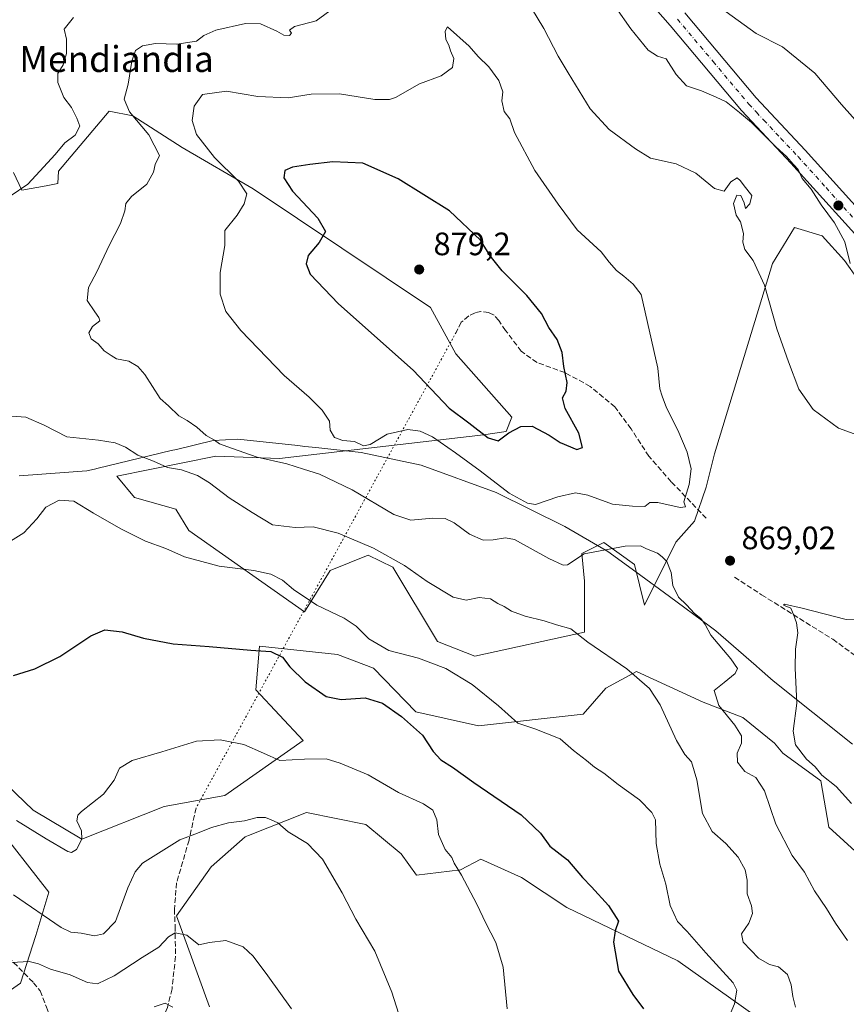
# Model space of a CAD drawing. Units: metres. Extents: x 621255 to 624714, y 4720240 to 4722614.
# Drawn here: x 622322 to 622577, y 4721708 to 4722012 of the extents above; entities that cross this region are included whole.
import ezdxf
from ezdxf.enums import TextEntityAlignment as Align

# ---------------------------------------------------------------- set-up
doc = ezdxf.new("R2010")
doc.units = ezdxf.units.M
doc.header["$MEASUREMENT"] = 0
for name, pattern in [('DGN Style 3', [2.307223458686699, 1.648016756204785, -0.6592067024819142]), ('DGN Style 4', [2.6384748266838614, 1.318413404963828, -0.6592067024819142, 0.001648016756204785, -0.6592067024819142]), ('DGN Style 5', [1.1536117293433497, 0.4944050268614355, -0.6592067024819142])]:
    doc.linetypes.add(name, pattern=pattern)
for name, color, linetype, lineweight in [('Camino Cxs', 7, 'Continuous', 0), ('Camino eje', 30, 'DGN Style 4', 13), ('Cultivos herbáceos CxS', 92, 'Continuous', 0), ('Curva de nivel maestra', 30, 'Continuous', 30), ('Curva de nivel normal', 30, 'Continuous', 0), ('Entidad de ámbito territorial', 7, 'Continuous', 0), ('Entidad de ámbito territorial CxS', 92, 'Continuous', 0), ('Matorral CxS', 135, 'Continuous', 0), ('Muro lineal', 1, 'DGN Style 3', 13), ('Punto de cota en terreno', 7, 'Continuous', 0), ('Rótulo de punto de cota en terreno', 7, 'Continuous', 0), ('Senda', 7, 'DGN Style 3', 0), ('Senda virtual', 7, 'DGN Style 5', 0), ('Texto cartográfico', 7, 'Continuous', 0)]:
    doc.layers.add(name, color=color, linetype=linetype, lineweight=lineweight)
doc.styles.add('Style-Arial', font='txt')

# ---------------------------------------------------------------- blocks, each defined once
blk = doc.blocks.new('5PATER')
at = {"layer": 'Punto de cota en terreno', "linetype": 'Continuous', "lineweight": 0}
h = blk.add_hatch(color=51, dxfattribs=at)
edge = h.paths.add_edge_path()
edge.add_ellipse((0, 0), major_axis=(-0.1095731443231308, -0.1110710700762829), ratio=0.9994222409660322, start_angle=0, end_angle=360)

msp = doc.modelspace()

# ---------------------------------------------------------------- linework, layer by layer
at = {"layer": 'Camino Cxs', "color": 7, "linetype": 'Continuous', "lineweight": 0}
for points in [[(622581.4301000005, 4721943.840100001, 859.157800000001), (622559.8000999996, 4721967.870100001, 860.2597999999998), (622549.2301000003, 4721979.0801, 860.045100000003), (622544.5601000005, 4721984.140100001, 859.9428999999947), (622522.5000999998, 4722010.380100001, 857.9021999999969), (622490.5900999998, 4722046.6601, 859.2186999999976)], [(622735.6401000004, 4721827.350099999, 862.4698999999965), (622729.4901000002, 4721830.7401, 861.8236000000034), (622724.8400999998, 4721832.5101, 861.4973000000028), (622707.3101000005, 4721837.050100001, 861.1622000000062), (622696.9301000005, 4721840.050100001, 862.0151000000042), (622688.1101000002, 4721843.840100001, 862.9075000000012), (622681.9001000002, 4721847.6501, 863.1524999999965), (622675.9801000003, 4721852.600099999, 863.0647000000026), (622663.8101000005, 4721864.4901, 862.5524000000006), (622658.5401, 4721869.2501, 862.4143999999943), (622639.6401000004, 4721886.690099999, 863.4599000000018), (622622.5900999998, 4721901.670100001, 862.8552000000054), (622607.3400999998, 4721917.3201, 860.0467999999966), (622603.7401000002, 4721920.7501, 859.7597999999998), (622596.4200999998, 4721927.5801, 858.8555000000052), (622581.4301000005, 4721943.840100001, 859.157800000001), (622559.8000999996, 4721967.870100001, 860.2597999999998), (622549.2301000003, 4721979.0801, 860.045100000003), (622544.5601000005, 4721984.140100001, 859.9428999999947), (622522.5000999998, 4722010.380100001, 857.9021999999969), (622490.5900999998, 4722046.6601, 859.2186999999976)], [(622526.9901000002, 4722014.2401, 857.3763999999937), (622549.0000999998, 4721988.050100001, 859.0430999999954), (622553.5601000005, 4721983.120100001, 859.2394000000058), (622564.1501000002, 4721971.880100001, 859.8252999999969), (622581.4200999998, 4721952.700099999, 858.6610999999976)], [(622526.9901000002, 4722014.2401, 857.3763999999937), (622549.0000999998, 4721988.050100001, 859.0430999999954), (622553.5601000005, 4721983.120100001, 859.2394000000058), (622564.1501000002, 4721971.880100001, 859.8252999999969), (622581.4200999998, 4721952.700099999, 858.6610999999976)]]:
    msp.add_polyline3d(points, dxfattribs=at)
at = {"layer": 'Camino eje', "color": 30, "linetype": 'DGN Style 4', "lineweight": 13}
msp.add_polyline3d([(622524.7451, 4722012.3101, 857.5865000000049), (622535.7500999998, 4721999.215100001, 858.3344999999972), (622546.7801000001, 4721986.095100001, 859.4281999999948), (622549.1151000002, 4721983.565099999, 859.5038999999962), (622551.3951000003, 4721981.100099999, 859.6171000000032), (622556.6801000005, 4721975.495100001, 860.0267000000023), (622561.9751000004, 4721969.8751, 859.9992000000057), (622570.6101000002, 4721960.2851, 859.6187999999967), (622581.4250999996, 4721948.270099999, 858.8522999999988)], dxfattribs=at)
at = {"layer": 'Cultivos herbáceos CxS', "color": 92, "linetype": 'Continuous', "lineweight": 0}
for points in [[(622319.7659, 4721964.9847, 858.1235000000015), (622322.3158999998, 4721959.5197, 859.4548000000068), (622329.7817000002, 4721960.7937, 860.2387000000017), (622333.4238999998, 4721961.522700001, 860.6217000000034), (622333.6058999998, 4721965.3487, 860.1670000000014), (622349.2681, 4721983.931500001, 862.7660000000034), (622356.5519000003, 4721982.4735, 864.9630000000034), (622371.8491000002, 4721972.636499999, 867.3534000000074), (622393.7015000005, 4721959.883500001, 871.1402999999991), (622448.5148999998, 4721923.264699999, 877.766499999998), (622456.2987000003, 4721908.9911, 877.3533000000025), (622473.6442999998, 4721889.3803, 875.679999999993), (622471.8234999999, 4721885.007300001, 875.3288999999932), (622464.9033000004, 4721883.9143, 874.8310000000056), (622401.8942999998, 4721876.627499999, 865.5733000000038), (622382.2275, 4721877.3565, 863.6036000000023), (622351.6335000005, 4721871.162699999, 858.6542000000045), (622357.0963000003, 4721864.603700001, 857.124100000001), (622369.8432999998, 4721860.9597, 857.1150000000052), (622373.8501000004, 4721854.401699999, 856.3847999999998), (622409.5427000001, 4721829.2609, 853.6211999999941), (622417.5549, 4721842.013699999, 857.5433000000049), (622429.2099000001, 4721846.749700001, 859.5783999999985), (622436.8586999997, 4721843.106899999, 859.6205000000045), (622450.6984999999, 4721820.151900001, 856.1664000000019), (622462.1712999997, 4721815.596899999, 856.4585999999982), (622496.0669, 4721823.0659, 860.4376999999951), (622496.0856999997, 4721838.796900001, 863.973100000003), (622495.2326999997, 4721847.3279, 865.4967000000034), (622502.0575000001, 4721850.740300001, 865.973100000003), (622511.4414999997, 4721843.9155, 864.4884000000021), (622514.5915000001, 4721831.344699999, 862.4593000000023), (622524.2587000001, 4721850.781500001, 868.2373999999982), (622529.9836999997, 4721857.328299999, 869.3751999999951), (622533.6227000002, 4721867.802100001, 869.5087000000058), (622536.1821, 4721878.0393, 868.5133999999963), (622554.0982999997, 4721936.903100001, 864.3990000000049), (622560.9231000004, 4721947.9933, 862.6891000000032), (622569.4540999997, 4721945.433900001, 861.2483000000066), (622576.2789000003, 4721937.756100001, 860.892200000002), (622584.8097000001, 4721925.812700001, 860.7611999999936)], [(622584.8097000001, 4721925.812700001, 860.7611999999936), (622576.2789000003, 4721937.756100001, 860.892200000002), (622569.4540999997, 4721945.433900001, 861.2483000000066), (622560.9231000004, 4721947.9933, 862.6891000000032), (622554.0982999997, 4721936.903100001, 864.3990000000049), (622536.1821, 4721878.0393, 868.5133999999963), (622533.6227000002, 4721867.802100001, 869.5087000000058), (622529.9836999997, 4721857.328299999, 869.3751999999951), (622524.2587000001, 4721850.781500001, 868.2373999999982), (622514.5915000001, 4721831.344699999, 862.4593000000023), (622511.4414999997, 4721843.9155, 864.4884000000021), (622502.0575000001, 4721850.740300001, 865.973100000003), (622495.2326999997, 4721847.3279, 865.4967000000034), (622496.0856999997, 4721838.796900001, 863.973100000003), (622496.0669, 4721823.0659, 860.4376999999951), (622462.1712999997, 4721815.596899999, 856.4585999999982), (622450.6984999999, 4721820.151900001, 856.1664000000019), (622436.8586999997, 4721843.106899999, 859.6205000000045), (622429.2099000001, 4721846.749700001, 859.5783999999985), (622417.5549, 4721842.013699999, 857.5433000000049), (622409.5427000001, 4721829.2609, 853.6211999999941), (622373.8501000004, 4721854.401699999, 856.3847999999998), (622369.8432999998, 4721860.9597, 857.1150000000052), (622357.0963000003, 4721864.603700001, 857.124100000001), (622351.6335000005, 4721871.162699999, 858.6542000000045), (622382.2275, 4721877.3565, 863.6036000000023), (622401.8942999998, 4721876.627499999, 865.5733000000038), (622464.9033000004, 4721883.9143, 874.8310000000056), (622471.8234999999, 4721885.007300001, 875.3288999999932), (622473.6442999998, 4721889.3803, 875.679999999993), (622456.2987000003, 4721908.9911, 877.3533000000025), (622448.5148999998, 4721923.264699999, 877.766499999998), (622393.7015000005, 4721959.883500001, 871.1402999999991), (622371.8491000002, 4721972.636499999, 867.3534000000074), (622356.5519000003, 4721982.4735, 864.9630000000034), (622349.2681, 4721983.931500001, 862.7660000000034), (622333.6058999998, 4721965.3487, 860.1670000000014), (622333.4238999998, 4721961.522700001, 860.6217000000034), (622329.7817000002, 4721960.7937, 860.2387000000017), (622322.3158999998, 4721959.5197, 859.4548000000068), (622319.7659, 4721964.9847, 858.1235000000015)], [(622585.3901000004, 4721750.1293, 870.3555000000052), (622571.4873000003, 4721762.813300001, 868.3947000000045), (622569.0345000001, 4721777.134099999, 869.2853999999934), (622557.3066999996, 4721785.618899999, 868.0274999999965), (622554.6706999998, 4721788.7161, 867.9241999999941), (622544.8888999998, 4721796.6819, 866.0804999999965), (622532.6568999998, 4721801.401900001, 863.3784000000015), (622512.0683000004, 4721810.8599, 860.1796000000032), (622502.5981000002, 4721805.7589, 858.7486999999965), (622495.6781000001, 4721797.743899999, 857.4921999999933), (622463.2629000006, 4721794.100099999, 853.8842000000004), (622443.9600999998, 4721798.472300001, 852.5246999999945), (622430.8482999997, 4721811.954100001, 853.9784999999974), (622419.7402999997, 4721816.144099999, 852.5969000000041), (622395.7024999997, 4721818.6951, 850.4397999999929), (622394.6092999997, 4721805.213300001, 848.1116999999941), (622409.1782999998, 4721789.5463, 846.2764000000025), (622384.9568999996, 4721772.603700001, 842.2161999999954), (622366.2169000005, 4721769.2279, 842.6331000000064), (622340.8869000003, 4721759.1217, 844.8231999999989), (622325.7731, 4721768.049900001, 847.0896999999969), (622317.8022999996, 4721775.824100001, 847.4922999999982)], [(622317.8022999996, 4721775.824100001, 847.4922999999982), (622325.7731, 4721768.049900001, 847.0896999999969), (622340.8869000003, 4721759.1217, 844.8231999999989), (622366.2169000005, 4721769.2279, 842.6331000000064), (622384.9568999996, 4721772.603700001, 842.2161999999954), (622409.1782999998, 4721789.5463, 846.2764000000025), (622394.6092999997, 4721805.213300001, 848.1116999999941), (622395.7024999997, 4721818.6951, 850.4397999999929), (622419.7402999997, 4721816.144099999, 852.5969000000041), (622430.8482999997, 4721811.954100001, 853.9784999999974), (622443.9600999998, 4721798.472300001, 852.5246999999945), (622463.2629000006, 4721794.100099999, 853.8842000000004), (622495.6781000001, 4721797.743899999, 857.4921999999933), (622502.5981000002, 4721805.7589, 858.7486999999965), (622512.0683000004, 4721810.8599, 860.1796000000032), (622532.6568999998, 4721801.401900001, 863.3784000000015), (622544.8888999998, 4721796.6819, 866.0804999999965), (622554.6706999998, 4721788.7161, 867.9241999999941), (622557.3066999996, 4721785.618899999, 868.0274999999965), (622569.0345000001, 4721777.134099999, 869.2853999999934), (622571.4873000003, 4721762.813300001, 868.3947000000045), (622585.3901000004, 4721750.1293, 870.3555000000052)], [(622380.2209000001, 4721707.383300001, 832.3132999999943), (622370.0245000003, 4721735.439099999, 836.1263999999939), (622380.7666999997, 4721750.608899999, 837.826199999996), (622391.3157000003, 4721759.8057, 839.371499999994), (622392.3073000005, 4721760.2017, 839.4811000000045), (622410.1876999997, 4721767.341700001, 841.0506000000023), (622428.4804999996, 4721763.676700001, 842.3941999999952), (622439.4064999997, 4721754.567700001, 842.8684999999969), (622444.1414999999, 4721748.0099, 843.2804000000034), (622457.7994999997, 4721749.648700001, 845.0978999999934), (622463.9912999999, 4721752.9275, 846.196299999996), (622476.5563000003, 4721747.2807, 846.6111999999995), (622490.5780999997, 4721737.988700001, 847.8316000000051), (622524.8699000003, 4721721.4889, 852.3879000000015), (622553.6984999999, 4721701.029899999, 857.3975000000064)], [(622553.6984999999, 4721701.029899999, 857.3975000000064), (622524.8699000003, 4721721.4889, 852.3879000000015), (622490.5780999997, 4721737.988700001, 847.8316000000051), (622476.5563000003, 4721747.2807, 846.6111999999995), (622463.9912999999, 4721752.9275, 846.196299999996), (622457.7994999997, 4721749.648700001, 845.0978999999934), (622444.1414999999, 4721748.0099, 843.2804000000034), (622439.4064999997, 4721754.567700001, 842.8684999999969), (622428.4804999996, 4721763.676700001, 842.3941999999952), (622410.1876999997, 4721767.341700001, 841.0506000000023), (622392.3073000005, 4721760.2017, 839.4811000000045), (622391.3157000003, 4721759.8057, 839.371499999994), (622380.7666999997, 4721750.608899999, 837.826199999996), (622370.0245000003, 4721735.439099999, 836.1263999999939), (622380.2209000001, 4721707.383300001, 832.3132999999943)], [(622313.3891000003, 4721764.769900001, 843.6790000000037), (622330.6886999998, 4721742.726100001, 841.9216000000015), (622326.6574999997, 4721729.3431, 837.6128999999929), (622321.9473000001, 4721714.670499999, 833.8153000000021), (622313.5701000001, 4721708.841700001, 832.5282000000007)], [(622313.5701000001, 4721708.841700001, 832.5282000000007), (622321.9473000001, 4721714.670499999, 833.8153000000021), (622326.6574999997, 4721729.3431, 837.6128999999929), (622330.6886999998, 4721742.726100001, 841.9216000000015), (622313.3891000003, 4721764.769900001, 843.6790000000037)]]:
    msp.add_polyline3d(points, dxfattribs=at)
at = {"layer": 'Curva de nivel maestra', "color": 30, "linetype": 'Continuous', "lineweight": 30, "flags": 128}
for points, elevation in [([(622493.6600000003, 4721879.440099999), (622495.4400000004, 4721880.0001), (622494.2800000003, 4721884.450099999), (622490.1200000001, 4721892.100099999), (622489.2699999996, 4721895.420100001), (622490.3300000001, 4721897.420100001), (622490.6399999997, 4721900.0801), (622489.6299999999, 4721905.0801), (622489.1299999999, 4721909.4101), (622487.5700000003, 4721913.340100001), (622485.04, 4721917.140100001), (622482.79, 4721921.450099999), (622478.25, 4721926.9901), (622470.6399999997, 4721934.640100001), (622466.9299999997, 4721939.200099999), (622463.9800000006, 4721944.0101), (622454.3899999997, 4721953.090100001), (622438.4600000001, 4721963.030099999), (622427.6299999999, 4721967.8101), (622418.3099999996, 4721968.290100001), (622411.2300000006, 4721967.4101), (622405.9000000004, 4721966.5701), (622403.5099999999, 4721965.5601), (622403.2000000002, 4721963.3201), (622405.9000000004, 4721959.140100001), (622413.7100000001, 4721950.890100001), (622416.0899999999, 4721946.710100001), (622414.0899999999, 4721943.370100001), (622410.6799999997, 4721939.370100001), (622410.0899999999, 4721936.710100001), (622411.3300000001, 4721933.5701), (622420.1299999999, 4721924.360099999), (622443.1399999997, 4721903.880100001), (622454.2199999997, 4721892.140100001), (622460.3200000003, 4721887.6501), (622466.3399999999, 4721883.0601), (622469.3799999999, 4721882.050100001), (622472.6699999999, 4721884.540100001), (622476.3700000001, 4721886.5701), (622479.8799999999, 4721886.610099999), (622485.1500000004, 4721883.8101), (622488.54, 4721881.600099999), (622493.6600000003, 4721879.440099999)], 875), ([(622319.7599999999, 4721809.600099999), (622326.3099999996, 4721811.6601), (622334.0899999999, 4721815.520099999), (622343.5700000003, 4721821.9001), (622347.9100000003, 4721823.790100001), (622353.2400000002, 4721823.140100001), (622359.8499999996, 4721821.1601), (622369, 4721819.380100001), (622380.1299999999, 4721818.620100001), (622393.0599999996, 4721817.5001), (622399.2000000002, 4721817.0801), (622402.79, 4721815.350099999), (622405.0999999996, 4721812.360099999), (622409.7800000003, 4721807.6501), (622416.3099999996, 4721803.1601), (622420.8600000005, 4721802.210100001), (622428.29, 4721802.790100001), (622433.7100000001, 4721801.0801), (622439.54, 4721797.030099999), (622445.9900000002, 4721791.200099999), (622449.3300000001, 4721786.200099999), (622451.6600000003, 4721783.5701), (622455.2400000002, 4721781.360099999), (622461.8899999997, 4721776.5601), (622476.4699999997, 4721766.6501), (622482.4600000001, 4721760.960100001), (622485.3499999996, 4721756.9001), (622490.79, 4721752.6801), (622495.4000000004, 4721747.290100001), (622498.2000000002, 4721744.420100001), (622503.4199999999, 4721738.600099999), (622506.5099999999, 4721733.7501), (622505.5199999996, 4721730.8101), (622505.0099999999, 4721727.3201), (622506.5199999996, 4721718.300100001), (622511, 4721711.110099999), (622514.2699999996, 4721706.7501)], 850)]:
    msp.add_lwpolyline(points, dxfattribs=dict(at, elevation=elevation))
at = {"layer": 'Curva de nivel normal', "color": 30, "linetype": 'Continuous', "lineweight": 0, "flags": 128}
for points, elevation in [([(622477.9199999999, 4722018.7301), (622483.4900000002, 4722009.4001), (622487.9100000003, 4722000.8301), (622491.04, 4721995.6801), (622497.7800000003, 4721984.630100001), (622503.6900000004, 4721978.200099999), (622511.7599999999, 4721972.270099999), (622516.4500000002, 4721969.380100001), (622524.3200000003, 4721967.6601), (622530.3700000001, 4721964.770099999), (622536.1799999997, 4721960.050100001), (622539.1699999999, 4721959.1601), (622541.2599999999, 4721962.120100001), (622543.2199999997, 4721963.300100001), (622544.1600000003, 4721962.360099999), (622545.3200000003, 4721960.860099999), (622547.6600000003, 4721957.860099999), (622547.0700000003, 4721955.290100001), (622545.7999999998, 4721953.860099999), (622545.3899999997, 4721955.540100001), (622544.2999999998, 4721957.9001), (622543.0999999996, 4721957.920100001), (622542.0599999996, 4721955.4101), (622542.9100000003, 4721951.780099999), (622544.2199999997, 4721949.7601), (622545.1799999997, 4721946.130100001), (622544.9000000004, 4721943.460100001), (622545.5, 4721941.220100001), (622548.1699999999, 4721937.7301), (622551.6699999999, 4721930.1601), (622555.4400000004, 4721916.6601), (622559.0599999996, 4721906.4801), (622562.1900000004, 4721898.030099999), (622566.6900000004, 4721891.7601), (622574.4199999999, 4721885.970100001), (622581.5599999996, 4721883.440099999)], 865), ([(622577.2000000002, 4721727.780099999), (622573.54, 4721733.190099999), (622570.79, 4721737.710100001), (622567.0999999996, 4721743.190099999), (622563.9299999997, 4721748.940099999), (622560.1900000004, 4721754.020099999), (622555.1399999997, 4721763.700099999), (622551.5899999999, 4721774.0601), (622548.9299999997, 4721778.130100001), (622545.5800000001, 4721779.960100001), (622543.2800000003, 4721782.9001), (622543.1699999999, 4721785.6501), (622544.5, 4721788.780099999), (622544.5099999999, 4721791.0601), (622542.4199999999, 4721794.300100001), (622537.5, 4721800.380100001), (622536.1100000005, 4721804.960100001), (622539.2100000001, 4721807.470100001), (622542.5999999996, 4721810.220100001), (622543.3300000001, 4721811.840100001), (622541.25, 4721814.8201), (622535.04, 4721822.100099999), (622533.2800000003, 4721825.420100001), (622531.9900000002, 4721827.2401), (622530.0199999996, 4721828.7601), (622527.5800000001, 4721831.4801), (622525.1100000005, 4721833.8201), (622523.3300000001, 4721837.420100001), (622522.8499999996, 4721841.420100001), (622521.4199999999, 4721844.880100001), (622520.0700000003, 4721846.2601), (622518.5800000001, 4721847.460100001), (622515.1900000004, 4721848.720100001), (622513.3399999999, 4721849.6501), (622508.6100000005, 4721849.620100001), (622495.8899999997, 4721847.2401), (622490.7599999999, 4721843.840100001), (622489.4400000004, 4721843.720100001), (622485.04, 4721845.800100001), (622474.4199999999, 4721851.640100001), (622471.5999999996, 4721852.1501), (622467.8899999997, 4721851.4801), (622464.79, 4721851.440099999), (622460.4900000002, 4721853.3201), (622455.7599999999, 4721856.7601), (622453.04, 4721858.100099999), (622449.2100000001, 4721858.190099999), (622442.4500000002, 4721857.590100001), (622437.1200000001, 4721859.380100001), (622424.29, 4721866.9801), (622414.2300000006, 4721871.840100001), (622409.2300000006, 4721873.390100001), (622404.1200000001, 4721874.950099999), (622394.9299999997, 4721877.040100001), (622387.0199999996, 4721879.880100001), (622383.3200000003, 4721881.170100001), (622381.79, 4721882.3101), (622379.2400000002, 4721883.7601), (622376.2999999998, 4721886.360099999), (622373.3899999997, 4721888.360099999), (622370.7599999999, 4721889.8101), (622367.5599999996, 4721892.9101), (622365.0199999996, 4721895.200099999), (622360.3200000003, 4721902.610099999), (622358.1699999999, 4721905.0601), (622355.3200000003, 4721906.6601), (622351.5499999998, 4721907.380100001), (622349.9199999999, 4721908.420100001), (622347.7599999999, 4721909.9301), (622345.8399999999, 4721912.0101), (622343.6900000004, 4721913.610099999), (622343, 4721915.4301), (622344.0999999996, 4721917.4101), (622346.4400000004, 4721919.190099999), (622346.0499999998, 4721920.220100001), (622344.8899999997, 4721921.9801), (622342.5, 4721925.440099999), (622342.9100000003, 4721929.4101), (622345.4699999997, 4721934.3201), (622349.2400000002, 4721942.450099999), (622352.7599999999, 4721949.200099999), (622354.1600000003, 4721953.130100001), (622354.4199999999, 4721955.360099999), (622356.1600000003, 4721957.520099999), (622360.9500000002, 4721961.360099999), (622362.9900000002, 4721965.0801), (622363.4699999997, 4721967.4101), (622364.7800000003, 4721970.2401), (622361.5499999998, 4721976.600099999), (622355.5499999998, 4721983.690099999), (622353.8700000001, 4721987.600099999), (622355.1900000004, 4721992.2401), (622356.2999999998, 4721999.3301), (622357.4199999999, 4722002.610099999), (622359.5300000003, 4722004.0801), (622363.54, 4722004.8301), (622370.1200000001, 4722004.620100001), (622376.2300000006, 4722005.520099999), (622378.4800000006, 4722007.2501), (622382.1799999997, 4722008.860099999), (622391.4100000003, 4722010.9901), (622395.9699999997, 4722010.8301), (622401.0800000001, 4722008.5801), (622403.2300000006, 4722007.360099999), (622404.9600000001, 4722007.290100001), (622405.54, 4722008.0001), (622404.9400000004, 4722008.870100001), (622406.5300000003, 4722010.020099999), (622413.2000000002, 4722011.8301), (622418.5099999999, 4722015.7301)], 865), ([(622505.6900000004, 4722015.870100001), (622510.3499999996, 4722009.3301), (622515.6900000004, 4722002.720100001), (622518.5800000001, 4722000.880100001), (622521.29, 4722000.0801), (622524.3700000001, 4721995.210100001), (622527.5499999998, 4721991.7401), (622532.2100000001, 4721990.1501), (622536.7199999997, 4721988.2501), (622539.8300000001, 4721986.770099999), (622543.9500000002, 4721983.470100001), (622547.5599999996, 4721980.420100001), (622555.2000000002, 4721972.7301), (622558.4000000004, 4721969.9301), (622560.54, 4721967.4001), (622561.9800000006, 4721965.850099999), (622563.2800000003, 4721963.1501), (622565.9800000006, 4721959.850099999), (622569.1200000001, 4721954.9801), (622573.2400000002, 4721949.440099999), (622576.3799999999, 4721943.520099999), (622578.0499999998, 4721936.860099999)], 860), ([(622539.79, 4722014.520099999), (622549, 4722007.850099999), (622557.1900000004, 4722003.710100001), (622567.1100000005, 4721995.630100001), (622575.3700000001, 4721985.9001), (622583.9699999997, 4721976.4001)], 855), ([(622318.6900000004, 4721957.670100001), (622324.2000000002, 4721961.340100001), (622327.8700000001, 4721965.380100001), (622332.5700000003, 4721970.460100001), (622335.5700000003, 4721974.100099999), (622338.8300000001, 4721976.5001), (622340.2599999999, 4721979.220100001), (622339.2999999998, 4721981.7301), (622337.6600000003, 4721985.0701), (622335.3200000003, 4721988.0701), (622333.4500000002, 4721992.7301), (622333.4699999997, 4721995.5101), (622335.0700000003, 4721998.170100001), (622336.1500000004, 4722001.700099999), (622336.1500000004, 4722006.1501), (622335.4100000003, 4722009.2601), (622338.2300000006, 4722012.840100001)], 860), ([(622453.7100000001, 4722009.890100001), (622452.9699999997, 4722008.5801), (622453.2100000001, 4722006.0601), (622454.1100000005, 4722004.290100001), (622454.7000000002, 4722002.540100001), (622455.7300000006, 4722000.1501), (622455.2599999999, 4721997.4101), (622451.8099999996, 4721994.8201), (622445.0700000003, 4721992.280099999), (622437.7300000006, 4721988.1601), (622435.8099999996, 4721987.460100001), (622431.3399999999, 4721987.5101), (622420.3899999997, 4721989.220100001), (622411.6200000001, 4721989.130100001), (622404.5599999996, 4721987.9901), (622395.2300000006, 4721988.380100001), (622385.5099999999, 4721990.0601), (622378.0499999998, 4721988.9901), (622375.54, 4721985.4301), (622374.8899999997, 4721981.030099999), (622376.25, 4721976.670100001), (622381.7999999998, 4721969.550100001), (622389.2300000006, 4721962.270099999), (622391.75, 4721958.380100001), (622390.9900000002, 4721955.2401), (622388.8499999996, 4721951.7601), (622385.0099999999, 4721947.090100001), (622384.9400000004, 4721942.4101), (622383.5599999996, 4721934.0701), (622383.5300000003, 4721927.390100001), (622385.29, 4721922.050100001), (622389.9199999999, 4721916.140100001), (622403.2599999999, 4721902.3101), (622411.0099999999, 4721895.600099999), (622415.0300000003, 4721891.550100001), (622417.2999999998, 4721888.170100001), (622417.4800000006, 4721885.420100001), (622418.8099999996, 4721883.120100001), (622421.4600000001, 4721882.210100001), (622425.0300000003, 4721881.940099999), (622427.7800000003, 4721880.600099999), (622429.8499999996, 4721880.960100001), (622435.1299999999, 4721884.130100001), (622441.5099999999, 4721885.630100001), (622445.2599999999, 4721885.120100001), (622449.1299999999, 4721883.380100001), (622456.1900000004, 4721878.420100001), (622463.8499999996, 4721872.840100001), (622472.75, 4721865.920100001), (622478.4000000004, 4721862.890100001), (622480.9600000001, 4721862.4801), (622487.7999999998, 4721864.8301), (622493.3099999996, 4721866.0701), (622497.0800000001, 4721865.340100001), (622504.6500000004, 4721862.540100001), (622510.8899999997, 4721861.950099999), (622514.7199999997, 4721861.8301), (622516.2000000002, 4721863.0801), (622518.7100000001, 4721863.050100001), (622525.5999999996, 4721861.550100001), (622527.2100000001, 4721861.690099999), (622526.7000000002, 4721863.2401), (622528.4000000004, 4721868.610099999), (622528.9400000004, 4721873.4801), (622527.6900000004, 4721878.5601), (622524.8200000003, 4721885.360099999), (622521.3799999999, 4721892.2601), (622520, 4721895.880100001), (622519.2599999999, 4721898.130100001), (622518.6699999999, 4721904.5001), (622513.5, 4721927.280099999), (622511.0499999998, 4721930.440099999), (622508.2000000002, 4721932.9801), (622505.9600000001, 4721934.670100001), (622503.7000000002, 4721937.220100001), (622501.1399999997, 4721940.4101), (622493.7599999999, 4721947.290100001), (622487.9199999999, 4721955.1801), (622480.7400000002, 4721965.600099999), (622474.4500000002, 4721977.300100001), (622472.9900000002, 4721981.550100001), (622471.2300000006, 4721983.770099999), (622470.4699999997, 4721987.0701), (622470.7800000003, 4721989.8101), (622469.6200000001, 4721993.360099999), (622466.5300000003, 4721997.600099999), (622463.2100000001, 4722000.720100001), (622460.4299999997, 4722003.950099999), (622453.7100000001, 4722009.890100001)], 870), ([(622561.1600000003, 4721707.270099999), (622560.3399999999, 4721710.550100001), (622559.9000000004, 4721714.130100001), (622558.75, 4721717.3201), (622555.9699999997, 4721719.6601), (622553.1600000003, 4721720.380100001), (622549.7199999997, 4721722.360099999), (622545.0300000003, 4721727.290100001), (622544.5, 4721729.870100001), (622546.8200000003, 4721733.120100001), (622547.9299999997, 4721736.120100001), (622547.5800000001, 4721738.470100001), (622546.2800000003, 4721742.1801), (622546.3099999996, 4721746.420100001), (622545.7000000002, 4721749.6601), (622543.5300000003, 4721753.520099999), (622539.6500000004, 4721757.780099999), (622535.4100000003, 4721761.520099999), (622532.4699999997, 4721767.020099999), (622530.7400000002, 4721777.450099999), (622529.0800000001, 4721782.970100001), (622527.0300000003, 4721785.2401), (622524.4299999997, 4721789.610099999), (622519.3799999999, 4721800.590100001), (622516.1100000005, 4721805.6601), (622509.1399999997, 4721811.6801), (622497.0199999996, 4721819.9001), (622491.8399999999, 4721824.040100001), (622487.3799999999, 4721825.2501), (622483.5700000003, 4721826.520099999), (622477.7400000002, 4721827.9101), (622473.5499999998, 4721829.470100001), (622471.2400000002, 4721830.9901), (622469.3200000003, 4721831.860099999), (622467, 4721833.350099999), (622463.5700000003, 4721833.6801), (622459.5499999998, 4721832.9101), (622455.4400000004, 4721833.850099999), (622447.4400000004, 4721838.640100001), (622440.4299999997, 4721843.5601), (622430.8899999997, 4721848.9301), (622420, 4721853.5701), (622412.2999999998, 4721855.540100001), (622406.6799999997, 4721855.300100001), (622399.7400000002, 4721856.210100001), (622393.4299999997, 4721859.960100001), (622386.29, 4721864.4801), (622380.2599999999, 4721869.110099999), (622376.5, 4721871.360099999), (622371.5700000003, 4721873.100099999), (622367.2400000002, 4721873.860099999), (622363.0099999999, 4721875.850099999), (622358.1699999999, 4721877.690099999), (622354.3700000001, 4721880.110099999), (622351.1799999997, 4721881.520099999), (622345.9400000004, 4721882.280099999), (622336.2300000006, 4721883.380100001), (622329.2000000002, 4721886.9801), (622323.5599999996, 4721889.4101), (622319.2400000002, 4721889.670100001)], 860), ([(622538.54, 4721699.1601), (622542.3300000001, 4721708.2501), (622543.0599999996, 4721712.5001), (622541.9199999999, 4721714.700099999), (622533.54, 4721723.9801), (622527.7000000002, 4721730.5601), (622524.7699999996, 4721733.6601), (622522.4500000002, 4721738.640100001), (622521.1900000004, 4721745.2501), (622519.3099999996, 4721751.4101), (622518.2199999997, 4721757.7601), (622517.9800000006, 4721765.110099999), (622516.8700000001, 4721767.350099999), (622513.04, 4721771.2501), (622506.4000000004, 4721775.950099999), (622501.9800000006, 4721779.520099999), (622499.1399999997, 4721781.3101), (622496.6799999997, 4721783.370100001), (622492.6900000004, 4721786.520099999), (622488.5700000003, 4721790.110099999), (622480.6699999999, 4721793.220100001), (622475.4199999999, 4721794.960100001), (622469.4400000004, 4721800.290100001), (622461.3399999999, 4721806.890100001), (622453.2199999997, 4721811.850099999), (622444.8200000003, 4721814.9801), (622435.6100000005, 4721817.3301), (622429.5, 4721820.9301), (622425.5899999999, 4721824.920100001), (622421.8600000005, 4721827.380100001), (622413.4100000003, 4721831.4001), (622406.1600000003, 4721836.220100001), (622402.7599999999, 4721839.100099999), (622399.2000000002, 4721840.890100001), (622393.9000000004, 4721842.0701), (622383.2300000006, 4721843.390100001), (622372.5599999996, 4721846.300100001), (622366.7999999998, 4721848.8201), (622360.5099999999, 4721851.1501), (622352.9000000004, 4721854.940099999), (622344.4100000003, 4721859.8101), (622338.3399999999, 4721863.520099999), (622333.8300000001, 4721863.7601), (622329.6900000004, 4721861.6501), (622326.9100000003, 4721858.0601), (622322.9100000003, 4721853.7301), (622317.1600000003, 4721850.090100001)], 855), ([(622581.6699999999, 4721827.110099999), (622576.8600000005, 4721826.9801), (622563.2100000001, 4721830.460100001), (622557.8099999996, 4721831.690099999), (622557.4800000006, 4721831.360099999), (622559.7999999998, 4721830.4101), (622560.5499999998, 4721828.4301), (622561.5300000003, 4721825.920100001), (622561.8700000001, 4721822.840100001), (622561.1399999997, 4721817.7601), (622561.1100000005, 4721811.9301), (622561.5999999996, 4721801.0801), (622560.4400000004, 4721792.470100001), (622561.1500000004, 4721788.2401), (622564.6299999999, 4721783.850099999), (622567.2599999999, 4721781.4801), (622569.3600000005, 4721778.9101), (622573.7800000003, 4721775.340100001), (622578.5300000003, 4721770.0801)], 870), ([(622472.1299999999, 4721706.7501), (622470.8899999997, 4721719.630100001), (622468.6500000004, 4721727.200099999), (622465.5599999996, 4721733.120100001), (622462.8200000003, 4721739.040100001), (622458.0800000001, 4721747.970100001), (622455.7999999998, 4721751.6501), (622455.0599999996, 4721753.460100001), (622453.0599999996, 4721755.9001), (622450.9199999999, 4721760.530099999), (622450.4699999997, 4721765.120100001), (622449.2000000002, 4721768.110099999), (622446.3399999999, 4721770.040100001), (622438.6600000003, 4721773.530099999), (622429.2300000006, 4721779.0101), (622420.5800000001, 4721782.550100001), (622416.3200000003, 4721783.920100001), (622409.5899999999, 4721783.780099999), (622401.9900000002, 4721783.350099999), (622396.9000000004, 4721785.640100001), (622390.9000000004, 4721788.3301), (622383.5599999996, 4721789.7601), (622376.2300000006, 4721789.3301), (622365.5700000003, 4721786.030099999), (622356.3899999997, 4721783.420100001), (622352.4600000001, 4721781.050100001), (622350.8399999999, 4721777.300100001), (622347.5199999996, 4721772.960100001), (622340.7599999999, 4721767.640100001), (622339.5999999996, 4721766.4801), (622339.3200000003, 4721764.780099999), (622340.7199999997, 4721761.710100001), (622340.8600000005, 4721759.100099999), (622339.2400000002, 4721755.920100001), (622337.6799999997, 4721755.0101), (622336.4900000002, 4721755.300100001), (622329.8600000005, 4721759.200099999), (622320.6699999999, 4721764.860099999)], 845), ([(622439.3700000001, 4721703.110099999), (622436.5700000003, 4721711.840100001), (622431.2800000003, 4721724.550100001), (622425.4000000004, 4721734.450099999), (622421.1699999999, 4721742.5601), (622415.1399999997, 4721752.920100001), (622410.5199999996, 4721757.7301), (622404.5800000001, 4721761.3201), (622401.3200000003, 4721764.140100001), (622399.3200000003, 4721765.0701), (622397.5899999999, 4721765.8101), (622394.9900000002, 4721765.7601), (622391.0700000003, 4721764.720100001), (622386.1600000003, 4721764.190099999), (622380.8700000001, 4721762.7401), (622376.5999999996, 4721760.940099999), (622371.0999999996, 4721758.880100001), (622359.5700000003, 4721751.720100001), (622357.2599999999, 4721749.0001), (622355.0700000003, 4721744.110099999), (622351.2400000002, 4721733.6601), (622347.5499999998, 4721729.860099999), (622344.75, 4721729.280099999), (622340.6299999999, 4721730.040100001), (622337.4400000004, 4721730.420100001), (622334.4199999999, 4721731.880100001), (622319.7400000002, 4721741.870100001)], 840), ([(622319.1200000001, 4721721.0601), (622324.54, 4721721.290100001), (622327.4600000001, 4721720.630100001), (622331.1600000003, 4721718.940099999), (622337.2199999997, 4721717.2501), (622342.5999999996, 4721714.880100001), (622345.6600000003, 4721714.470100001), (622350.8099999996, 4721716.9001), (622359.4800000006, 4721722.530099999), (622364.6600000003, 4721725.770099999), (622367.6200000001, 4721728.9101), (622369.6799999997, 4721730.1501), (622373.2300000006, 4721729.4901), (622376.9800000006, 4721726.4801), (622380.2400000002, 4721727.2401), (622385.3200000003, 4721727.800100001), (622390.5999999996, 4721725.8301), (622393.7400000002, 4721722.960100001), (622398.2400000002, 4721716.940099999), (622405.5899999999, 4721706.7601)], 835), ([(622368.9199999999, 4721707.2401), (622366.5999999996, 4721708.450099999), (622363.1699999999, 4721707.3301)], 830)]:
    msp.add_lwpolyline(points, dxfattribs=dict(at, elevation=elevation))
at = {"layer": 'Entidad de ámbito territorial', "color": 7, "linetype": 'Continuous', "lineweight": 0, "flags": 128}
msp.add_lwpolyline([(622578.7620000008, 4721788.420000001), (622554.2649999997, 4721808.022000001), (622551.8020000001, 4721810.176000004), (622550.8080000003, 4721811.046), (622550.1579999999, 4721811.615000002), (622548.997000001, 4721812.63), (622536.6050000016, 4721823.471999999), (622534.5070000004, 4721825.017000001), (622522.2419999999, 4721834.047000002), (622511.8630000006, 4721841.626999998), (622503.2210000019, 4721847.937999997), (622489.9440000014, 4721855.616000002), (622468.7170000002, 4721866.147000001), (622445.6510000003, 4721874.570000002), (622427.1100000007, 4721878.460000004), (622413.0620000003, 4721880.022000001), (622409.6940000015, 4721880.395999999), (622407.483, 4721880.642000002), (622389.0050000015, 4721882.599000001), (622381.435000001, 4721882.163000001), (622370.0410000009, 4721879.456), (622368.4430000002, 4721879.072000001), (622348.8640000012, 4721874.366000001), (622345.8430000005, 4721873.640000002), (622344.7870000005, 4721873.386000002), (622342.3390000005, 4721872.798000001), (622321.5279999999, 4721871.263000002)], dxfattribs=at)
at = {"layer": 'Entidad de ámbito territorial CxS', "color": 92, "linetype": 'Continuous', "lineweight": 0, "flags": 128}
msp.add_lwpolyline([(622578.7620000005, 4721788.42), (622554.2649999991, 4721808.022), (622551.8019999996, 4721810.176000002), (622550.8079999997, 4721811.045999999), (622550.1579999994, 4721811.615), (622548.9970000006, 4721812.630000001), (622536.6050000011, 4721823.471999999), (622534.5069999998, 4721825.017), (622522.2419999993, 4721834.047), (622511.8630000001, 4721841.626999999), (622503.2209999991, 4721847.937999999), (622489.9440000008, 4721855.616000001), (622468.7169999996, 4721866.147), (622445.6509999997, 4721874.57), (622427.1100000001, 4721878.460000002), (622413.0619999996, 4721880.022), (622409.694000001, 4721880.396000001), (622407.4829999993, 4721880.642000001), (622389.0050000009, 4721882.599000001), (622381.4350000004, 4721882.163000001), (622370.0410000003, 4721879.455999999), (622368.4429999997, 4721879.072000001), (622348.8640000006, 4721874.365999999), (622345.8429999998, 4721873.640000001), (622344.7869999999, 4721873.386000001), (622342.3389999999, 4721872.798000001), (622321.5279999994, 4721871.263000002)], dxfattribs=at)
at = {"layer": 'Matorral CxS', "color": 135, "linetype": 'Continuous', "lineweight": 0}
for points in [[(622584.8097000001, 4721925.812700001, 860.7611999999936), (622576.2789000003, 4721937.756100001, 860.892200000002), (622569.4540999997, 4721945.433900001, 861.2483000000066), (622560.9231000004, 4721947.9933, 862.6891000000032), (622554.0982999997, 4721936.903100001, 864.3990000000049), (622536.1821, 4721878.0393, 868.5133999999963), (622533.6227000002, 4721867.802100001, 869.5087000000058), (622529.9836999997, 4721857.328299999, 869.3751999999951), (622524.2587000001, 4721850.781500001, 868.2373999999982), (622514.5915000001, 4721831.344699999, 862.4593000000023), (622511.4414999997, 4721843.9155, 864.4884000000021), (622502.0575000001, 4721850.740300001, 865.973100000003), (622495.2326999997, 4721847.3279, 865.4967000000034), (622496.0856999997, 4721838.796900001, 863.973100000003), (622496.0669, 4721823.0659, 860.4376999999951), (622462.1712999997, 4721815.596899999, 856.4585999999982), (622450.6984999999, 4721820.151900001, 856.1664000000019), (622436.8586999997, 4721843.106899999, 859.6205000000045), (622429.2099000001, 4721846.749700001, 859.5783999999985), (622417.5549, 4721842.013699999, 857.5433000000049), (622409.5427000001, 4721829.2609, 853.6211999999941), (622373.8501000004, 4721854.401699999, 856.3847999999998), (622369.8432999998, 4721860.9597, 857.1150000000052), (622357.0963000003, 4721864.603700001, 857.124100000001), (622351.6335000005, 4721871.162699999, 858.6542000000045), (622382.2275, 4721877.3565, 863.6036000000023), (622401.8942999998, 4721876.627499999, 865.5733000000038), (622464.9033000004, 4721883.9143, 874.8310000000056), (622471.8234999999, 4721885.007300001, 875.3288999999932), (622473.6442999998, 4721889.3803, 875.679999999993), (622456.2987000003, 4721908.9911, 877.3533000000025), (622448.5148999998, 4721923.264699999, 877.766499999998), (622393.7015000005, 4721959.883500001, 871.1402999999991), (622371.8491000002, 4721972.636499999, 867.3534000000074), (622356.5519000003, 4721982.4735, 864.9630000000034), (622349.2681, 4721983.931500001, 862.7660000000034), (622333.6058999998, 4721965.3487, 860.1670000000014), (622333.4238999998, 4721961.522700001, 860.6217000000034), (622329.7817000002, 4721960.7937, 860.2387000000017), (622322.3158999998, 4721959.5197, 859.4548000000068), (622319.7659, 4721964.9847, 858.1235000000015)], [(622584.8097000001, 4721925.812700001, 860.7611999999936), (622576.2789000003, 4721937.756100001, 860.892200000002), (622569.4540999997, 4721945.433900001, 861.2483000000066), (622560.9231000004, 4721947.9933, 862.6891000000032), (622554.0982999997, 4721936.903100001, 864.3990000000049), (622536.1821, 4721878.0393, 868.5133999999963), (622533.6227000002, 4721867.802100001, 869.5087000000058), (622529.9836999997, 4721857.328299999, 869.3751999999951), (622524.2587000001, 4721850.781500001, 868.2373999999982), (622514.5915000001, 4721831.344699999, 862.4593000000023), (622511.4414999997, 4721843.9155, 864.4884000000021), (622502.0575000001, 4721850.740300001, 865.973100000003), (622495.2326999997, 4721847.3279, 865.4967000000034), (622496.0856999997, 4721838.796900001, 863.973100000003), (622496.0669, 4721823.0659, 860.4376999999951), (622462.1712999997, 4721815.596899999, 856.4585999999982), (622450.6984999999, 4721820.151900001, 856.1664000000019), (622436.8586999997, 4721843.106899999, 859.6205000000045), (622429.2099000001, 4721846.749700001, 859.5783999999985), (622417.5549, 4721842.013699999, 857.5433000000049), (622409.5427000001, 4721829.2609, 853.6211999999941), (622373.8501000004, 4721854.401699999, 856.3847999999998), (622369.8432999998, 4721860.9597, 857.1150000000052), (622357.0963000003, 4721864.603700001, 857.124100000001), (622351.6335000005, 4721871.162699999, 858.6542000000045), (622382.2275, 4721877.3565, 863.6036000000023), (622401.8942999998, 4721876.627499999, 865.5733000000038), (622464.9033000004, 4721883.9143, 874.8310000000056), (622471.8234999999, 4721885.007300001, 875.3288999999932), (622473.6442999998, 4721889.3803, 875.679999999993), (622456.2987000003, 4721908.9911, 877.3533000000025), (622448.5148999998, 4721923.264699999, 877.766499999998), (622393.7015000005, 4721959.883500001, 871.1402999999991), (622371.8491000002, 4721972.636499999, 867.3534000000074), (622356.5519000003, 4721982.4735, 864.9630000000034), (622349.2681, 4721983.931500001, 862.7660000000034), (622333.6058999998, 4721965.3487, 860.1670000000014), (622333.4238999998, 4721961.522700001, 860.6217000000034), (622329.7817000002, 4721960.7937, 860.2387000000017), (622322.3158999998, 4721959.5197, 859.4548000000068), (622319.7659, 4721964.9847, 858.1235000000015)], [(622317.8022999996, 4721775.824100001, 847.4922999999982), (622325.7731, 4721768.049900001, 847.0896999999969), (622340.8869000003, 4721759.1217, 844.8231999999989), (622366.2169000005, 4721769.2279, 842.6331000000064), (622384.9568999996, 4721772.603700001, 842.2161999999954), (622409.1782999998, 4721789.5463, 846.2764000000025), (622394.6092999997, 4721805.213300001, 848.1116999999941), (622395.7024999997, 4721818.6951, 850.4397999999929), (622419.7402999997, 4721816.144099999, 852.5969000000041), (622430.8482999997, 4721811.954100001, 853.9784999999974), (622443.9600999998, 4721798.472300001, 852.5246999999945), (622463.2629000006, 4721794.100099999, 853.8842000000004), (622495.6781000001, 4721797.743899999, 857.4921999999933), (622502.5981000002, 4721805.7589, 858.7486999999965), (622512.0683000004, 4721810.8599, 860.1796000000032), (622532.6568999998, 4721801.401900001, 863.3784000000015), (622544.8888999998, 4721796.6819, 866.0804999999965), (622554.6706999998, 4721788.7161, 867.9241999999941), (622557.3066999996, 4721785.618899999, 868.0274999999965), (622569.0345000001, 4721777.134099999, 869.2853999999934), (622571.4873000003, 4721762.813300001, 868.3947000000045), (622585.3901000004, 4721750.1293, 870.3555000000052)], [(622317.8022999996, 4721775.824100001, 847.4922999999982), (622325.7731, 4721768.049900001, 847.0896999999969), (622340.8869000003, 4721759.1217, 844.8231999999989), (622366.2169000005, 4721769.2279, 842.6331000000064), (622384.9568999996, 4721772.603700001, 842.2161999999954), (622409.1782999998, 4721789.5463, 846.2764000000025), (622394.6092999997, 4721805.213300001, 848.1116999999941), (622395.7024999997, 4721818.6951, 850.4397999999929), (622419.7402999997, 4721816.144099999, 852.5969000000041), (622430.8482999997, 4721811.954100001, 853.9784999999974), (622443.9600999998, 4721798.472300001, 852.5246999999945), (622463.2629000006, 4721794.100099999, 853.8842000000004), (622495.6781000001, 4721797.743899999, 857.4921999999933), (622502.5981000002, 4721805.7589, 858.7486999999965), (622512.0683000004, 4721810.8599, 860.1796000000032), (622532.6568999998, 4721801.401900001, 863.3784000000015), (622544.8888999998, 4721796.6819, 866.0804999999965), (622554.6706999998, 4721788.7161, 867.9241999999941), (622557.3066999996, 4721785.618899999, 868.0274999999965), (622569.0345000001, 4721777.134099999, 869.2853999999934), (622571.4873000003, 4721762.813300001, 868.3947000000045), (622585.3901000004, 4721750.1293, 870.3555000000052)], [(622553.6984999999, 4721701.029899999, 857.3975000000064), (622524.8699000003, 4721721.4889, 852.3879000000015), (622490.5780999997, 4721737.988700001, 847.8316000000051), (622476.5563000003, 4721747.2807, 846.6111999999995), (622463.9912999999, 4721752.9275, 846.196299999996), (622457.7994999997, 4721749.648700001, 845.0978999999934), (622444.1414999999, 4721748.0099, 843.2804000000034), (622439.4064999997, 4721754.567700001, 842.8684999999969), (622428.4804999996, 4721763.676700001, 842.3941999999952), (622410.1876999997, 4721767.341700001, 841.0506000000023), (622392.3073000005, 4721760.2017, 839.4811000000045), (622391.3157000003, 4721759.8057, 839.371499999994), (622380.7666999997, 4721750.608899999, 837.826199999996), (622370.0245000003, 4721735.439099999, 836.1263999999939), (622380.2209000001, 4721707.383300001, 832.3132999999943)], [(622553.6984999999, 4721701.029899999, 857.3975000000064), (622524.8699000003, 4721721.4889, 852.3879000000015), (622490.5780999997, 4721737.988700001, 847.8316000000051), (622476.5563000003, 4721747.2807, 846.6111999999995), (622463.9912999999, 4721752.9275, 846.196299999996), (622457.7994999997, 4721749.648700001, 845.0978999999934), (622444.1414999999, 4721748.0099, 843.2804000000034), (622439.4064999997, 4721754.567700001, 842.8684999999969), (622428.4804999996, 4721763.676700001, 842.3941999999952), (622410.1876999997, 4721767.341700001, 841.0506000000023), (622392.3073000005, 4721760.2017, 839.4811000000045), (622391.3157000003, 4721759.8057, 839.371499999994), (622380.7666999997, 4721750.608899999, 837.826199999996), (622370.0245000003, 4721735.439099999, 836.1263999999939), (622380.2209000001, 4721707.383300001, 832.3132999999943)], [(622313.5701000001, 4721708.841700001, 832.5282000000007), (622321.9473000001, 4721714.670499999, 833.8153000000021), (622326.6574999997, 4721729.3431, 837.6128999999929), (622330.6886999998, 4721742.726100001, 841.9216000000015), (622313.3891000003, 4721764.769900001, 843.6790000000037)], [(622313.5701000001, 4721708.841700001, 832.5282000000007), (622321.9473000001, 4721714.670499999, 833.8153000000021), (622326.6574999997, 4721729.3431, 837.6128999999929), (622330.6886999998, 4721742.726100001, 841.9216000000015), (622313.3891000003, 4721764.769900001, 843.6790000000037)]]:
    msp.add_polyline3d(points, dxfattribs=at)
at = {"layer": 'Muro lineal', "color": 1, "linetype": 'DGN Style 3', "lineweight": 13}
msp.add_polyline3d([(622542.3701, 4721839.9801, 869.0286999999954), (622550.7100999998, 4721834.5801, 869.3711999999941), (622572.6700999998, 4721820.8201, 871.7569999999978), (622583.2100999998, 4721813.2401, 872.5580000000045), (622591.3901000004, 4721806.4901, 874.7100000000064), (622600.9801000003, 4721791.6501, 876.3969000000071)], dxfattribs=at)
at = {"layer": 'Senda', "color": 7, "linetype": 'DGN Style 3', "lineweight": 0}
for points in [[(622533.6201, 4721858.1801, 869.075800000006), (622522.8201000001, 4721869.470100001, 870.5488999999944), (622515.8800999997, 4721877.3301, 871.4747000000062), (622510.4401000004, 4721885.8201, 872.3595999999961), (622505.4001000002, 4721892.550100001, 873.1888000000035), (622497.8300999999, 4721898.9101, 874.0288), (622489.9600999998, 4721903.1601, 875.2133999999934), (622481.3800999997, 4721906.290100001, 875.9040999999999), (622476.5100999996, 4721909.7501, 876.4382999999945), (622471.7001, 4721916.210100001, 876.8457000000053), (622469.5500999996, 4721919.220100001, 876.8408999999956), (622468.1401000004, 4721920.9101, 876.8196000000027), (622466.4700999996, 4721921.720100001, 876.8953000000038), (622464.0800999999, 4721922.0701, 877.0513999999966), (622462.2600999996, 4721921.6501, 877.2780000000058), (622460.2801000001, 4721920.6801, 877.6101999999955), (622457.9901000002, 4721918.710100001, 877.8818999999932), (622456.3800999997, 4721915.5801, 877.7338000000019)], [(622376.1101000002, 4721768.720100001, 841.9119000000064), (622373.9401000004, 4721758.8301, 840.0106999999989), (622370.1101000002, 4721745.6501, 837.3439999999973), (622369.4101, 4721737.5001, 836.297000000006), (622369.6601, 4721732.2501, 835.8815000000033), (622369.7500999998, 4721722.840100001, 834.4195000000037), (622368.6901000004, 4721712.860099999, 831.935500000007), (622367.1300999997, 4721706.690099999, 830.5856000000058), (622361.1501000002, 4721692.450099999, 826.7874000000012)], [(622318.1601, 4721722.6801, 835.5063999999985), (622325.9101, 4721714.7501, 833.8965000000027), (622327.9401000004, 4721712.2401, 833.2076999999991), (622329.9600999998, 4721707.1801, 831.6502999999939), (622332.5100999996, 4721700.020099999, 829.3632000000072), (622335.9200999998, 4721694.3201, 827.5249000000041), (622341.2401000002, 4721690.640100001, 826.3411999999954), (622345.1901000004, 4721689.100099999, 825.9137999999948), (622351.4200999998, 4721687.7501, 825.6205000000047)]]:
    msp.add_polyline3d(points, dxfattribs=at)
at = {"layer": 'Senda virtual', "color": 7, "linetype": 'DGN Style 5', "lineweight": 0, "extrusion": (-0.1003794194905576, -0.1836516948597768, 0.9778527635170184), "elevation": -928811.314940821, "flags": 128}
msp.add_lwpolyline([(-1718482.127692221, 4343738.963056512), (-1718482.127692221, 4343567.807159683)], dxfattribs=at)

# ---------------------------------------------------------------- block references
at = {"layer": 'Punto de cota en terreno', "color": 7, "linetype": 'Continuous', "lineweight": 0, "xscale": 10, "yscale": 10, "zscale": 10}
for p in [(622574.4400000004, 4721954.77, 859.3399999999965), (622445, 4721935, 879.1999999999971), (622540.9699999997, 4721845.100000001, 869.0200000000042)]:
    msp.add_blockref('5PATER', p, dxfattribs=at)

# ---------------------------------------------------------------- texts
at = {"layer": 'Rótulo de punto de cota en terreno', "color": 7, "linetype": 'Continuous', "lineweight": 0, "style": 'Style-Arial'}
for s, p in [('879,2', (622449.4096999997, 4721939.409700001)), ('869,02', (622544.4978, 4721848.627800001))]:
    msp.add_text(s, height=7.000000000000002, dxfattribs=at).set_placement(p)
at = {"layer": 'Texto cartográfico', "color": 7, "linetype": 'Continuous', "lineweight": 0, "style": 'Style-Arial'}
msp.add_text('Mendiandia', height=8, dxfattribs=at).set_placement((622351.5541463417, 4721999.98015), align=Align.MIDDLE_CENTER)

doc.saveas('drawing.dxf')
